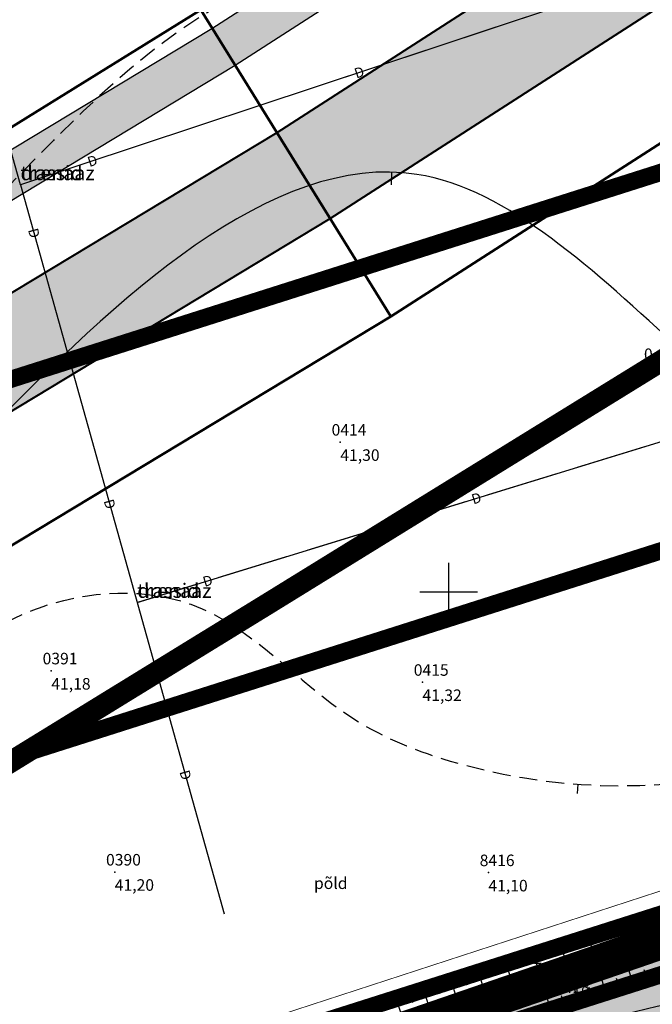
# Model space of a CAD drawing. Units: metres. Extents: x 502672 to 564845, y 6502975 to 6593982.
# Drawn here: x 549820 to 549864, y 6579171 to 6579240 of the extents above; entities that cross this region are included whole.
import ezdxf
from ezdxf.enums import TextEntityAlignment as Align

# ---------------------------------------------------------------- set-up
doc = ezdxf.new("R2010")
doc.units = ezdxf.units.M
doc.header["$LTSCALE"] = 0.5
doc.header["$MEASUREMENT"] = 0
for name, pattern in [('ACAD_ISO14W100', [25.5, 12, -3, 0.5, -3, 0.5, -3, 0.5, -3]), ('ameerikanurga-must$0$DASHED', [0.75, 0.5, -0.25]), ('ameerikanurga-must$0$DOT2', [0.125, 0, -0.125]), ('DASHED', [0.75, 0.5, -0.25]), ('DOT2', [0.125, 0, -0.125])]:
    doc.linetypes.add(name, pattern=pattern)
for name, color, linetype in [('12_geo', 3, 'Continuous'), ('2d_geo', 7, 'Continuous'), ('ameerikanurga-must$0$12', 7, 'Continuous'), ('ameerikanurga-must$0$2d', 7, 'Continuous'), ('ameerikanurga-must$0$CTEXT', 7, 'Continuous'), ('ameerikanurga-must$0$drenaaz', 7, 'Continuous'), ('ameerikanurga-must$0$HALJASTUS', 7, 'Continuous'), ('ameerikanurga-must$0$horisontaal', 7, 'Continuous'), ('ameerikanurga-must$0$JARSAK', 7, 'Continuous'), ('ameerikanurga-must$0$MAPGRID', 7, 'Continuous'), ('ameerikanurga-must$0$PTEXT', 7, 'Continuous'), ('ameerikanurga-must$0$ZTEXT', 7, 'Continuous'), ('ameerikanurga-must$0$zzyytrassid', 7, 'Continuous'), ('C-ameerika-mets-ala', 115, 'Continuous'), ('C-maantee sanitaarkaitsevöönd 300 m', 162, 'Continuous'), ('C-mets-keskealine-10', 54, 'Continuous'), ('C-mets-pl-säilitatav 1000', 115, 'Continuous'), ('CON_kraav_piiranguvöönd50m', 84, 'DASHED'), ('CON_kraav_veekaitsevöönd 1m', 80, 'DASHED'), ('CTEXT_geo', 7, 'Continuous'), ('drenaaz_geo', 3, 'Continuous'), ('HALJASTUS_geo', 3, 'Continuous'), ('horisontaal_geo', 34, 'Continuous'), ('JARSAK_geo', 3, 'Continuous'), ('MAPGRID_geo', 6, 'Continuous'), ('ZTEXT_geo', 7, 'Continuous'), ('zzyytrassid_geo', 7, 'Continuous')]:
    doc.layers.add(name, color=color, linetype=linetype)
for name, color, linetype, lineweight in [('C+PLAN-KONNITEE', 51, 'Continuous', 25), ('C+PLAN.KRUNDI PIIRID', 10, 'Continuous', 50), ('C+PLAN.SOIDUTEE', 8, 'Continuous', 40), ('CON_kraav_ehituskeeluvöönd 25m', 86, 'DASHED', 35)]:
    doc.layers.add(name, color=color, linetype=linetype, lineweight=lineweight)
doc.styles.add('ameerikanurga-must$0$Standard', font='romanc.shx', dxfattribs={"height": 0.8})
doc.styles.get("Standard").update_dxf_attribs({"font": 'romanc.shx', "height": 0.8})

# ---------------------------------------------------------------- blocks, each defined once
blk = doc.blocks.new('CROSS01')
at = {"linetype": 'Continuous'}
for p, q in [((0, 4), (0, -4)), ((-4, 0), (4, 0))]:
    blk.add_line(p, q, dxfattribs=at)
blk = doc.blocks.new('*U137')
at = {"layer": 'drenaaz_geo'}
for points in [[(0, 0, 0.07, 0.07, 0), (0.736, -2.632, 0, 0, 0)], [(1.141, -4.077, 0.07, 0.07, 0), (2.488, -8.892, 0, 0, 0)], [(2.892, -10.336, 0.07, 0.07, 0), (4.239, -15.151, 0, 0, 0)], [(4.644, -16.596, 0.07, 0.07, 0), (5.991, -21.411, 0, 0, 0)], [(6.395, -22.856, 0.07, 0.07, 0), (7.742, -27.671, 0, 0, 0)], [(8.146, -29.115, 0.07, 0.07, 0), (9.494, -33.93, 0, 0, 0)], [(9.898, -35.375, 0.07, 0.07, 0), (11.245, -40.19, 0, 0, 0)], [(11.649, -41.634, 0.07, 0.07, 0), (12.996, -46.449, 0, 0, 0)], [(13.401, -47.894, 0.07, 0.07, 0), (14.137, -50.526, 0, 0, 0)]]:
    blk.add_lwpolyline(points, format="xyseb", dxfattribs=at)
at = {"layer": 'zzyytrassid_geo'}
blk.add_lwpolyline([(0, 0), (14.137, -50.526)], dxfattribs=at)
at = {"layer": 'drenaaz_geo'}
for p in [(0.939, -3.354), (6.193, -22.133), (11.447, -40.912)]:
    blk.add_text('D', height=0.7, rotation=285.63154, dxfattribs=at).set_placement(p, align=Align.MIDDLE_CENTER)
at = {"layer": 'zzyytrassid_geo'}
for s in ['trassid', 'drenaaz']:
    blk.add_text(s, height=1, dxfattribs=at).set_placement((0, 0), align=Align.BOTTOM_LEFT)
blk = doc.blocks.new('*U138')
at = {"layer": 'drenaaz_geo'}
for points in [[(30.463, 9.343, 0.07, 0.07, 0), (35.243, 10.809, 0, 0, 0)], [(24.248, 7.437, 0.07, 0.07, 0), (29.029, 8.903, 0, 0, 0)], [(18.034, 5.531, 0.07, 0.07, 0), (22.814, 6.997, 0, 0, 0)], [(11.82, 3.625, 0.07, 0.07, 0), (16.6, 5.091, 0, 0, 0)], [(5.606, 1.719, 0.07, 0.07, 0), (10.386, 3.185, 0, 0, 0)], [(0, 0, 0.07, 0.07, 0), (4.171, 1.279, 0, 0, 0)]]:
    blk.add_lwpolyline(points, format="xyseb", dxfattribs=at)
at = {"layer": 'zzyytrassid_geo'}
blk.add_lwpolyline([(0, 0), (127.848, 39.212)], dxfattribs=at)
at = {"layer": 'drenaaz_geo'}
for p in [(23.531, 7.217), (4.888, 1.499)]:
    blk.add_text('D', height=0.7, rotation=17.05114, dxfattribs=at).set_placement(p, align=Align.MIDDLE_CENTER)
at = {"layer": 'zzyytrassid_geo'}
for s in ['trassid', 'drenaaz']:
    blk.add_text(s, height=1, dxfattribs=at).set_placement((0, 0), align=Align.BOTTOM_LEFT)
blk = doc.blocks.new('*U139')
at = {"layer": 'drenaaz_geo'}
for points in [[(-30.383, -10.069, 0.07, 0.07, 0), (-35.129, -11.642, 0, 0, 0)], [(-36.553, -12.114, 0.07, 0.07, 0), (-41.299, -13.687, 0, 0, 0)], [(-42.723, -14.159, 0.07, 0.07, 0), (-47.469, -15.732, 0, 0, 0)], [(-48.893, -16.204, 0.07, 0.07, 0), (-53.639, -17.777, 0, 0, 0)], [(-65.512, -21.711, 0.07, 0.07, 0), (-66.771, -17.247, 0, 0, 0)], [(-55.063, -18.248, 0.07, 0.07, 0), (-59.809, -19.821, 0, 0, 0)], [(-61.233, -20.293, 0.07, 0.07, 0), (-65.512, -21.711, 0, 0, 0)]]:
    blk.add_lwpolyline(points, format="xyseb", dxfattribs=at)
at = {"layer": 'zzyytrassid_geo'}
blk.add_lwpolyline([(0, 0), (-65.512, -21.711), (-73.729, 7.43), (-46.199, 18.257)], dxfattribs=at)
at = {"layer": 'drenaaz_geo'}
for p in [(-42.011, -13.923), (-60.521, -20.057)]:
    blk.add_text('D', height=0.7, rotation=18.33587, dxfattribs=at).set_placement(p, align=Align.MIDDLE_CENTER)
blk = doc.blocks.new('HEIN')
at = {"linetype": 'Continuous'}
for p, q in [((-0.234, 0.38), (-0.234, -0.381)), ((0.221, 0.38), (0.221, -0.381))]:
    blk.add_line(p, q, dxfattribs=at)
blk = doc.blocks.new('ameerikanurga-must$0$CROSS01')
at = {"linetype": 'Continuous'}
for p, q in [((0, 4), (0, -4)), ((-4, 0), (4, 0))]:
    blk.add_line(p, q, dxfattribs=at)
blk = doc.blocks.new('*U401')
at = {"layer": 'ameerikanurga-must$0$drenaaz'}
for points in [[(0, 0, 0.07, 0.07, 0), (0.736, -2.632, 0, 0, 0)], [(1.141, -4.077, 0.07, 0.07, 0), (2.488, -8.892, 0, 0, 0)], [(2.892, -10.336, 0.07, 0.07, 0), (4.239, -15.151, 0, 0, 0)], [(4.644, -16.596, 0.07, 0.07, 0), (5.991, -21.411, 0, 0, 0)], [(6.395, -22.856, 0.07, 0.07, 0), (7.742, -27.671, 0, 0, 0)], [(8.146, -29.115, 0.07, 0.07, 0), (9.494, -33.93, 0, 0, 0)], [(9.898, -35.375, 0.07, 0.07, 0), (11.245, -40.19, 0, 0, 0)], [(11.649, -41.634, 0.07, 0.07, 0), (12.996, -46.449, 0, 0, 0)], [(13.401, -47.894, 0.07, 0.07, 0), (14.137, -50.526, 0, 0, 0)]]:
    blk.add_lwpolyline(points, format="xyseb", dxfattribs=at)
at = {"layer": 'ameerikanurga-must$0$zzyytrassid'}
blk.add_lwpolyline([(0, 0), (14.137, -50.526)], dxfattribs=at)
at = {"layer": 'ameerikanurga-must$0$drenaaz', "style": 'ameerikanurga-must$0$Standard'}
for p in [(0.939, -3.354), (6.193, -22.133), (11.447, -40.912)]:
    blk.add_text('D', height=0.7, rotation=285.63154, dxfattribs=at).set_placement(p, align=Align.MIDDLE_CENTER)
at = {"layer": 'ameerikanurga-must$0$zzyytrassid', "style": 'ameerikanurga-must$0$Standard'}
for s in ['trassid', 'drenaaz']:
    blk.add_text(s, height=1, dxfattribs=at).set_placement((0, 0), align=Align.BOTTOM_LEFT)
blk = doc.blocks.new('*U402')
at = {"layer": 'ameerikanurga-must$0$drenaaz'}
for points in [[(30.463, 9.343, 0.07, 0.07, 0), (35.243, 10.809, 0, 0, 0)], [(24.248, 7.437, 0.07, 0.07, 0), (29.029, 8.903, 0, 0, 0)], [(18.034, 5.531, 0.07, 0.07, 0), (22.814, 6.997, 0, 0, 0)], [(11.82, 3.625, 0.07, 0.07, 0), (16.6, 5.091, 0, 0, 0)], [(5.606, 1.719, 0.07, 0.07, 0), (10.386, 3.185, 0, 0, 0)], [(0, 0, 0.07, 0.07, 0), (4.171, 1.279, 0, 0, 0)]]:
    blk.add_lwpolyline(points, format="xyseb", dxfattribs=at)
at = {"layer": 'ameerikanurga-must$0$zzyytrassid'}
blk.add_lwpolyline([(0, 0), (127.848, 39.212)], dxfattribs=at)
at = {"layer": 'ameerikanurga-must$0$drenaaz', "style": 'ameerikanurga-must$0$Standard'}
for p in [(23.531, 7.217), (4.888, 1.499)]:
    blk.add_text('D', height=0.7, rotation=17.05114, dxfattribs=at).set_placement(p, align=Align.MIDDLE_CENTER)
at = {"layer": 'ameerikanurga-must$0$zzyytrassid', "style": 'ameerikanurga-must$0$Standard'}
for s in ['trassid', 'drenaaz']:
    blk.add_text(s, height=1, dxfattribs=at).set_placement((0, 0), align=Align.BOTTOM_LEFT)
blk = doc.blocks.new('*U403')
at = {"layer": 'ameerikanurga-must$0$drenaaz'}
for points in [[(-30.383, -10.069, 0.07, 0.07, 0), (-35.129, -11.642, 0, 0, 0)], [(-36.553, -12.114, 0.07, 0.07, 0), (-41.299, -13.687, 0, 0, 0)], [(-42.723, -14.159, 0.07, 0.07, 0), (-47.469, -15.732, 0, 0, 0)], [(-48.893, -16.204, 0.07, 0.07, 0), (-53.639, -17.777, 0, 0, 0)], [(-65.512, -21.711, 0.07, 0.07, 0), (-66.771, -17.247, 0, 0, 0)], [(-55.063, -18.248, 0.07, 0.07, 0), (-59.809, -19.821, 0, 0, 0)], [(-61.233, -20.293, 0.07, 0.07, 0), (-65.512, -21.711, 0, 0, 0)]]:
    blk.add_lwpolyline(points, format="xyseb", dxfattribs=at)
at = {"layer": 'ameerikanurga-must$0$zzyytrassid'}
blk.add_lwpolyline([(0, 0), (-65.512, -21.711), (-73.729, 7.43), (-46.199, 18.257)], dxfattribs=at)
at = {"layer": 'ameerikanurga-must$0$drenaaz', "style": 'ameerikanurga-must$0$Standard'}
for p in [(-42.011, -13.923), (-60.521, -20.057)]:
    blk.add_text('D', height=0.7, rotation=18.33587, dxfattribs=at).set_placement(p, align=Align.MIDDLE_CENTER)
blk = doc.blocks.new('ameerikanurga-must$0$HEIN')
at = {"linetype": 'Continuous'}
for p, q in [((-0.234, 0.38), (-0.234, -0.381)), ((0.221, 0.38), (0.221, -0.381))]:
    blk.add_line(p, q, dxfattribs=at)

msp = doc.modelspace()

# ---------------------------------------------------------------- hatches: boundary and pattern name
at = {"layer": 'C+PLAN-KONNITEE'}
msp.add_hatch(color=256, dxfattribs=at).paths.add_polyline_path([(549409.497, 6579055.562), (549410.787, 6579052.823), (549423.643, 6579056.879), (549430.899, 6579059.168), (549451.382, 6579065.63), (549469.796, 6579071.439), (549494.778, 6579079.335), (549524.944, 6579089.006), (549557.911, 6579099.576), (549588.247, 6579108.724), (549619.514, 6579118.154), (549625.542, 6579121.083), (549645.356, 6579130.709), (549660.565, 6579138.099), (549692.321, 6579153.527), (549698.69, 6579156.622), (549713.567, 6579165.136), (549738.396, 6579179.345), (549767.286, 6579195.879), (549778.102, 6579202.069), (549806.633, 6579219.273), (549820.468, 6579227.616), (549835.192, 6579236.494), (549876.361, 6579262.983), (549890.736, 6579272.231), (549894.208, 6579274.471), (549905.504, 6579280.875), (549914.979, 6579285.229), (549933.498, 6579293.739), (549943.149, 6579297.001), (549952.799, 6579300.262), (549956.46, 6579301.256), (549965.968, 6579303.837), (549969.735, 6579304.86), (549976.304, 6579306.644), (549999.397, 6579310.646), (550020.068, 6579314.228), (550038.042, 6579317.343), (550071.67, 6579323.171), (550082.262, 6579325.006), (550105.483, 6579329.014), (550116.964, 6579331.02), (550140.931, 6579335.174), (550164.654, 6579339.285), (550205.16, 6579337.817), (550246.377, 6579322.354), (550252.881, 6579320.035), (550256.016, 6579322.067), (550247.431, 6579325.163), (550229.641, 6579331.838), (550211.165, 6579338.769), (550205.696, 6579340.8), (550176.624, 6579341.853), (550164.45, 6579342.294), (550114.894, 6579333.706), (550070.052, 6579325.935), (550035.88, 6579320.013), (549975.654, 6579309.576), (549953.002, 6579303.426), (549932.389, 6579296.531), (549913.024, 6579287.632), (549904.14, 6579283.55), (549893.321, 6579277.467), (549889.381, 6579274.931), (549863.975, 6579258.578), (549833.577, 6579239.024), (549776.582, 6579204.655), (549752.583, 6579190.921), (549720.329, 6579172.462), (549701.524, 6579161.7), (549696.687, 6579158.818), (549691.513, 6579156.47), (549657.853, 6579140.117), (549641.195, 6579132.024), (549636.72, 6579129.849), (549618.418, 6579120.957), (549587.719, 6579111.699), (549557.019, 6579102.44), (549510.383, 6579087.488), (549493.972, 6579082.29), (549468.935, 6579074.313), (549450.277, 6579068.427), (549430.296, 6579062.123)])
at = {"layer": 'C+PLAN.SOIDUTEE'}
msp.add_hatch(color=256, dxfattribs=at).paths.add_polyline_path([(549413.171, 6579047.808), (549416.206, 6579041.425), (549498.067, 6579067.262), (549528.694, 6579077.082), (549561.624, 6579087.639), (549596.19, 6579098.064), (549624.079, 6579106.475), (549664.306, 6579126.019), (549698.633, 6579142.697), (549704.533, 6579145.563), (549744.484, 6579168.427), (549784.435, 6579191.291), (549813.104, 6579208.578), (549841.784, 6579225.873), (549872.129, 6579245.392), (549884.914, 6579253.622), (549901.32, 6579264.183), (549911.186, 6579269.729), (549925.495, 6579276.305), (549938.122, 6579282.107), (549956.441, 6579288.298), (549979.015, 6579294.427), (550000.071, 6579298.076), (550040.265, 6579305.042), (550074.182, 6579310.92), (550093.908, 6579314.338), (550165.504, 6579326.746), (550202.675, 6579325.399), (550250.998, 6579307.098), (550256.384, 6579312.726), (550204.067, 6579332.353), (550165.028, 6579333.768), (550122.091, 6579326.327), (550083.433, 6579319.627), (550042.006, 6579312.448), (549977.497, 6579301.268), (549954.401, 6579294.998), (549944.967, 6579291.81), (549935.533, 6579288.621), (549908.004, 6579275.971), (549903.56, 6579273.473), (549897.707, 6579270.182), (549883.165, 6579260.821), (549838.092, 6579231.821), (549809.48, 6579214.567), (549779.914, 6579196.738), (549741.075, 6579174.541), (549703.964, 6579153.303), (549701.261, 6579151.756), (549693.801, 6579148.132), (549673.456, 6579138.247), (549621.522, 6579113.015), (549432.006, 6579053.75), (549425.956, 6579051.841)])
at = {"layer": 'C-mets-keskealine-10'}
msp.add_hatch(color=256, dxfattribs=at).paths.add_polyline_path([(549712.579, 6579123.443), (549952.669, 6579206.022), (550097.342, 6579252.403), (550103.941, 6579201.196), (550115.055, 6579175.932), (549843.802, 6579078.15), (549805.469, 6579078.15), (549734.298, 6579048.318)])

# ---------------------------------------------------------------- linework, layer by layer
at = {"layer": '12_geo', "linetype": 'DOT2', "ltscale": 3, "const_width": 0.05}
msp.add_lwpolyline([(549668.816, 6579116.027), (549698.31, 6579125.312), (549712.166, 6579130.367), (549728.597, 6579135.719), (549743.939, 6579140.98), (549758.018, 6579144.858), (549779.373, 6579152.512), (549796.675, 6579157.247), (549811.252, 6579162.547), (549830.709, 6579168.196), (549876.139, 6579182.99), (549943.917, 6579205.123), (549978.243, 6579220.67), (549991.232, 6579238.814), (549995.224, 6579244.727), (550008.158, 6579251.744), (550027.33, 6579255.807), (550038.282, 6579248.692), (550046.576, 6579240.555), (550050.315, 6579240.496), (550063.99, 6579245.687), (550104.469, 6579256.674), (550121.613, 6579261.904)], dxfattribs=at)
at = {"layer": '12_geo', "color": 4}
for points in [[(549417.048, 6579032.986), (549451.898, 6579044.748), (549490.864, 6579056.864), (549531.683, 6579070.609), (549576.795, 6579084.761), (549603.126, 6579093.464), (549643.644, 6579105.896), (549682.39, 6579117.487), (549719.066, 6579129.706), (549774.198, 6579147.737), (549829.022, 6579165.25), (549871.724, 6579178.83), (549929.747, 6579197.279), (549975.222, 6579213.228)], [(549714.033, 6579125.922), (549719.693, 6579127.807), (549774.813, 6579145.834), (549829.63, 6579163.344), (549872.33, 6579176.924), (549930.381, 6579195.381), (549975.884, 6579211.341)]]:
    msp.add_lwpolyline(points, dxfattribs=at)
at = {"layer": '12_geo'}
for points in [[(549631.701, 6579103.832), (549651.084, 6579109.851), (549669.273, 6579114.988), (549681.406, 6579119.231), (549710.08, 6579127.979), (549728.899, 6579133.92), (549744.602, 6579139.056), (549758.624, 6579143.498), (549779.867, 6579150.797), (549797.151, 6579156.106), (549811.795, 6579160.773), (549831.384, 6579166.733), (549904.86, 6579190.574), (549926.578, 6579197.252), (549963.861, 6579211.283)], [(549946.626, 6579199.549), (549931.719, 6579195.027), (549889.117, 6579181.145), (549879.054, 6579178.215), (549857.984, 6579171.754), (549803.54, 6579154.04), (549714.271, 6579125.187)]]:
    msp.add_lwpolyline(points, dxfattribs=at)
at = {"layer": '2d_geo'}
for p in [(549842.487, 6579210.375), (549822.438, 6579194.523), (549848.187, 6579193.73), (549826.838, 6579180.578), (549852.761, 6579180.536), (549856.49, 6579173.049), (549857.984, 6579171.754)]:
    msp.add_point(p, dxfattribs=at)
at = {"layer": 'ameerikanurga-must$0$12', "linetype": 'ameerikanurga-must$0$DOT2', "ltscale": 3, "const_width": 0.05}
msp.add_lwpolyline([(549668.816, 6579116.027), (549698.31, 6579125.312), (549712.166, 6579130.367), (549728.597, 6579135.719), (549743.939, 6579140.98), (549758.018, 6579144.858), (549779.373, 6579152.512), (549796.675, 6579157.247), (549811.252, 6579162.547), (549830.709, 6579168.196), (549876.139, 6579182.99), (549943.917, 6579205.123), (549978.243, 6579220.67), (549991.232, 6579238.814), (549995.224, 6579244.727), (550008.158, 6579251.744), (550027.33, 6579255.807), (550038.282, 6579248.692), (550046.576, 6579240.555), (550050.315, 6579240.496), (550063.99, 6579245.687), (550104.469, 6579256.674), (550121.613, 6579261.904)], dxfattribs=at)
at = {"layer": 'ameerikanurga-must$0$12'}
for points in [[(549417.048, 6579032.986), (549451.898, 6579044.748), (549490.864, 6579056.864), (549531.683, 6579070.609), (549576.795, 6579084.761), (549603.126, 6579093.464), (549643.644, 6579105.896), (549682.39, 6579117.487), (549719.066, 6579129.706), (549774.198, 6579147.737), (549829.022, 6579165.25), (549871.724, 6579178.83), (549929.747, 6579197.279), (549975.222, 6579213.228)], [(549631.701, 6579103.832), (549651.084, 6579109.851), (549669.273, 6579114.988), (549681.406, 6579119.231), (549710.08, 6579127.979), (549728.899, 6579133.92), (549744.602, 6579139.056), (549758.624, 6579143.498), (549779.867, 6579150.797), (549797.151, 6579156.106), (549811.795, 6579160.773), (549831.384, 6579166.733), (549904.86, 6579190.574), (549926.578, 6579197.252), (549963.861, 6579211.283)], [(549714.033, 6579125.922), (549719.693, 6579127.807), (549774.813, 6579145.834), (549829.63, 6579163.344), (549872.33, 6579176.924), (549930.381, 6579195.381), (549975.884, 6579211.341)], [(549946.626, 6579199.549), (549931.719, 6579195.027), (549889.117, 6579181.145), (549879.054, 6579178.215), (549857.984, 6579171.754), (549803.54, 6579154.04), (549714.271, 6579125.187)]]:
    msp.add_lwpolyline(points, dxfattribs=at)
at = {"layer": 'ameerikanurga-must$0$2d'}
for p in [(549842.487, 6579210.375), (549822.438, 6579194.523), (549848.187, 6579193.73), (549826.838, 6579180.578), (549852.761, 6579180.536), (549856.49, 6579173.049), (549857.984, 6579171.754)]:
    msp.add_point(p, dxfattribs=at)
at = {"layer": 'ameerikanurga-must$0$horisontaal', "const_width": 0.1}
msp.add_lwpolyline([(549877.664, 6579275.095, 0.034639), (549875.279, 6579274.163, 0.042271), (549873.463, 6579273.109, 0.285738), (549869.867, 6579264.687, -0.401218), (549865.857, 6579258.949, -0.001428), (549863.744, 6579258.532, -0.003167), (549862.789, 6579258.353, -0.012174), (549853.27, 6579256.866, 0.047241), (549850.845, 6579256.311, 0.00195), (549850.019, 6579256.034, 0.000084), (549830.878, 6579249.533, 0.000086), (549823.899, 6579247.16, 0.000064), (549814.572, 6579243.986, 0.106972)], format="xyb", dxfattribs=at)
at = {"layer": 'ameerikanurga-must$0$horisontaal'}
for points in [[(549846.035, 6579228.212), (549846.058, 6579229.092)], [(549858.94, 6579186.028), (549858.986, 6579186.663)]]:
    msp.add_lwpolyline(points, dxfattribs=at)
msp.add_lwpolyline([(549728.359, 6579122.98, -0.032338), (549733.15, 6579125.33, -0.007802), (549753.706, 6579133.437, -0.000911), (549770.654, 6579139.783, 0.002236), (549777.548, 6579142.385, 0.013966), (549792.893, 6579148.752, -0.027885), (549800.668, 6579151.728, -0.007836), (549803.706, 6579152.648, 0.0031), (549811.407, 6579154.901, 0.00739), (549837.611, 6579163.167, -0.009001), (549859.147, 6579169.884, -0.033921), (549871.434, 6579172.587, 0.039942), (549881.845, 6579175.009, 0.006984), (549885.883, 6579176.358, 0.004214), (549892.522, 6579178.742, 0.009449), (549898.576, 6579181.105, 0.004222), (549911.974, 6579186.761, 0.030248), (549913.75, 6579187.659, 0.009664), (549919.064, 6579190.903)], format="xyb", dxfattribs=at)
at = {"layer": 'ameerikanurga-must$0$horisontaal', "linetype": 'ameerikanurga-must$0$DASHED', "ltscale": 5}
msp.add_open_spline([(550042.618, 6579244.438), (550040.307, 6579253.399), (550036.631, 6579267.65), (550039.225, 6579290.512), (550019.286, 6579297.695), (550001.235, 6579302.991), (549973.917, 6579294.604), (549953.943, 6579328.706), (549936.724, 6579353.776), (549913.907, 6579376.384), (549893.197, 6579376.11), (549873.14, 6579378.287), (549853.264, 6579374.978), (549831.916, 6579374.016), (549822.25, 6579353.436), (549800.197, 6579349.233), (549778.592, 6579342.948), (549762.924, 6579332.06), (549749.01, 6579318.863), (549732.887, 6579308.214), (549714.69, 6579301.172), (549703.59, 6579286.353), (549706.723, 6579269.261), (549715.293, 6579254.376), (549727.397, 6579233.388), (549751.898, 6579236.128), (549771.667, 6579243.523), (549789.649, 6579241.87), (549806.586, 6579252.417), (549826.261, 6579261.124), (549846.032, 6579262.865), (549862.699, 6579265.854), (549865.507, 6579275.018), (549867.097, 6579281.644), (549868.076, 6579284.631)], degree=3, knots=[0, 0, 0, 0, 28.598647, 45.478819, 59.047895, 84.556245, 104.348538, 134.575271, 183.358376, 205.106602, 224.440986, 242.852533, 265.484388, 286.564377, 299.573851, 327.815118, 347.515293, 367.968979, 383.900712, 405.183851, 425.341017, 442.206662, 455.203698, 474.43808, 495.368107, 520.855871, 537.788936, 560.313524, 571.396631, 596.8227, 623.389277, 633.538628, 642.366658, 650.751254, 650.751254, 650.751254, 650.751254], dxfattribs=at)
at = {"layer": 'ameerikanurga-must$0$horisontaal'}
msp.add_open_spline([(549958.574, 6579222.025), (549957.896, 6579223.279), (549954.442, 6579228.345), (549939.247, 6579233.183), (549914.887, 6579235.517), (549902.817, 6579213.705), (549881.321, 6579203.38), (549865.203, 6579217.36), (549844.642, 6579237.024), (549820.628, 6579214.378), (549804.485, 6579196.548), (549785.721, 6579196.221), (549766.342, 6579197.851), (549749.814, 6579188.265), (549732.056, 6579187.954), (549715.942, 6579188.828), (549697.205, 6579187.532), (549680.844, 6579192.486), (549670.382, 6579202.033), (549663.46, 6579214.457), (549665.054, 6579230.656), (549676.696, 6579242.535), (549668, 6579256.612), (549678.312, 6579262.51), (549680.937, 6579269.79), (549680.602, 6579274.883), (549680.446, 6579277.249)], degree=3, knots=[9.086077, 9.086077, 9.086077, 9.086077, 13.44053, 28.261754, 53.831039, 78.525949, 97.103016, 115.644232, 137.676575, 172.58782, 192.385583, 209.598807, 225.395873, 250.541704, 263.516026, 278.133071, 299.012877, 319.847808, 326.710771, 341.198397, 361.054449, 370.72447, 387.477072, 394.104116, 402.284763, 409.377613, 409.377613, 409.377613, 409.377613], dxfattribs=at)
at = {"layer": 'ameerikanurga-must$0$horisontaal', "linetype": 'ameerikanurga-must$0$DASHED', "ltscale": 5}
for points in [[(549981.048, 6579224.588), (549964.292, 6579237.895), (549945.637, 6579245.857), (549919.504, 6579250.945), (549889.799, 6579248.703), (549870.478, 6579239.879), (549849.995, 6579244.462), (549833.662, 6579240.395), (549798.859, 6579213.506), (549782.307, 6579212.439), (549763.082, 6579204.352), (549744.36, 6579199.327), (549726.835, 6579199.252), (549709.597, 6579201.046), (549692.235, 6579210.765), (549684.548, 6579225.839), (549690.677, 6579236.762), (549691.097, 6579248.164), (549686.773, 6579256.894), (549687.763, 6579266.458), (549685.103, 6579276.97)], [(549661.833, 6579114.13), (549658.396, 6579120.219), (549658.291, 6579124.623), (549646.638, 6579130.391), (549632.356, 6579137.963), (549627.527, 6579150.99), (549635.715, 6579160.113), (549652.827, 6579162.525), (549666.579, 6579165.357), (549678.614, 6579166.047), (549687.443, 6579166.4), (549703.072, 6579167.964), (549717.117, 6579171.586), (549733.48, 6579175.295), (549749.717, 6579176.835), (549771.561, 6579177.822), (549790.575, 6579178.395), (549804.942, 6579184.887), (549820.475, 6579198.455), (549832.114, 6579199.14), (549843.288, 6579191.281), (549851.156, 6579187.977), (549872.508, 6579188.09), (549883.682, 6579192.874), (549909.703, 6579200.065), (549928.427, 6579200.065)]]:
    msp.add_spline(points, degree=3, dxfattribs=at)
at = {"layer": 'ameerikanurga-must$0$JARSAK'}
for p, q in [((549863.538, 6579177.166), (549863.814, 6579176.315)), ((549860.685, 6579176.24), (549860.82, 6579175.823)), ((549861.636, 6579176.549), (549861.908, 6579175.709)), ((549862.587, 6579176.858), (549862.724, 6579176.435)), ((549858.782, 6579175.623), (549858.916, 6579175.211)), ((549859.733, 6579175.932), (549860.002, 6579175.103)), ((549856.88, 6579175.006), (549857.012, 6579174.599)), ((549857.831, 6579175.314), (549858.096, 6579174.496)), ((549854.978, 6579174.388), (549855.108, 6579173.988)), ((549855.929, 6579174.697), (549856.191, 6579173.89)), ((549853.075, 6579173.771), (549853.203, 6579173.376)), ((549854.026, 6579174.08), (549854.285, 6579173.284)), ((549862.698, 6579173.199), (549862.513, 6579173.802)), ((549863.654, 6579173.493), (549863.56, 6579173.799)), ((549850.222, 6579172.845), (549850.473, 6579172.072)), ((549851.173, 6579173.154), (549851.299, 6579172.764)), ((549852.124, 6579173.463), (549852.379, 6579172.678)), ((549860.786, 6579172.613), (549860.607, 6579173.196)), ((549861.742, 6579172.906), (549861.651, 6579173.203)), ((549848.319, 6579172.228), (549848.567, 6579171.466)), ((549849.27, 6579172.537), (549849.395, 6579172.153)), ((549858.874, 6579172.027), (549858.701, 6579172.59)), ((549859.83, 6579172.32), (549859.742, 6579172.606)), ((549846.417, 6579171.611), (549846.661, 6579170.859)), ((549847.368, 6579171.919), (549847.491, 6579171.541)), ((549856.967, 6579171.423), (549856.785, 6579171.981)), ((549857.918, 6579171.732), (549857.828, 6579172.008))]:
    msp.add_line(p, q, dxfattribs=at)
at = {"layer": 'ameerikanurga-must$0$zzyytrassid'}
for points in [[(549885.811, 6579249.927), (549820.3, 6579228.215), (549812.082, 6579257.356), (549839.612, 6579268.184)], [(549828.399, 6579199.267), (549956.248, 6579238.479)], [(549820.3, 6579228.215), (549834.437, 6579177.689)]]:
    msp.add_lwpolyline(points, dxfattribs=at)
at = {"layer": 'C+PLAN-KONNITEE', "color": 7, "flags": 128}
for points in [[(550164.45, 6579342.294), (550114.894, 6579333.706), (550070.052, 6579325.935), (550035.88, 6579320.013), (549975.654, 6579309.576), (549953.002, 6579303.426), (549932.389, 6579296.531), (549913.024, 6579287.632), (549904.14, 6579283.55), (549893.321, 6579277.467), (549889.381, 6579274.931), (549863.975, 6579258.578), (549833.577, 6579239.024), (549776.582, 6579204.655), (549752.583, 6579190.921), (549720.329, 6579172.462), (549701.524, 6579161.7), (549696.687, 6579158.818), (549691.513, 6579156.47), (549657.853, 6579140.117), (549641.195, 6579132.024), (549636.72, 6579129.849), (549618.418, 6579120.957)], [(549660.565, 6579138.099), (549692.321, 6579153.527), (549698.69, 6579156.622), (549713.567, 6579165.136), (549738.396, 6579179.345), (549767.286, 6579195.879), (549778.102, 6579202.069), (549806.633, 6579219.273), (549820.468, 6579227.616), (549835.192, 6579236.494), (549876.361, 6579262.983), (549890.736, 6579272.231), (549894.208, 6579274.471), (549905.504, 6579280.875), (549914.979, 6579285.229), (549933.498, 6579293.739), (549943.149, 6579297.001), (549952.799, 6579300.262), (549956.46, 6579301.256), (549965.968, 6579303.837)]]:
    msp.add_lwpolyline(points, dxfattribs=at)
at = {"layer": 'C+PLAN.KRUNDI PIIRID', "flags": 128}
for points in [[(549631.99, 6579410.01), (549758.99, 6579488.508), (549832.807, 6579240.337), (549832.807, 6579240.337), (549796.005, 6579217.549), (549796.005, 6579217.549), (549701.14, 6579163.021), (549701.14, 6579163.021), (549701.14, 6579163.021), (549670.25, 6579269.29), (549631.99, 6579410.01)], [(549420.734, 6579034.465), (549498.19, 6579058.9), (549564, 6579080), (549627, 6579099), (549708.271, 6579138.485), (549788.488, 6579184.393), (549788.488, 6579184.393), (549846.002, 6579219.075), (549832.807, 6579240.337), (549796.005, 6579217.549), (549796.005, 6579217.549), (549701.14, 6579163.021), (549701.14, 6579163.021), (549701.14, 6579163.021), (549685.685, 6579154.577), (549685.685, 6579154.577), (549618.167, 6579123.216), (549618.167, 6579123.216), (549618.167, 6579123.216), (549607.753, 6579119.887), (549607.753, 6579119.887), (549496.983, 6579085.209), (549408.836, 6579056.926)], [(549818.939, 6579081.96), (549841.05, 6579086.93), (549911.254, 6579111.137), (549868.949, 6579233.831), (549846.002, 6579219.075), (549846.002, 6579219.075), (549788.488, 6579184.393), (549788.488, 6579184.393), (549803.739, 6579133.09), (549818.939, 6579081.96)]]:
    msp.add_lwpolyline(points, dxfattribs=at)
at = {"layer": 'C+PLAN.KRUNDI PIIRID', "linetype": 'Continuous', "lineweight": 60, "flags": 128}
for points in [[(549998.6, 6579315.067), (549998.6, 6579315.067), (549994.543, 6579314.535), (549985.63, 6579312.91), (549974.529, 6579310.887), (549954.314, 6579305.374), (549948.958, 6579303.602), (549932.299, 6579298.09), (549922.956, 6579294.164), (549903.305, 6579284.801), (549892.564, 6579278.761), (549860.117, 6579257.888), (549832.807, 6579240.337), (549796.005, 6579217.549), (549796.005, 6579217.549), (549796.005, 6579217.549), (549701.14, 6579163.021), (549701.14, 6579163.021), (549701.14, 6579163.021), (549685.685, 6579154.577), (549618.166, 6579123.215)], [(549627, 6579099), (549708.271, 6579138.485), (549708.271, 6579138.485), (549708.271, 6579138.485), (549708.271, 6579138.485), (549788.488, 6579184.393), (549788.488, 6579184.393), (549788.488, 6579184.393), (549788.488, 6579184.393), (549846.002, 6579219.075), (549868.949, 6579233.831), (549905.449, 6579257.327), (549914.822, 6579262.596), (549926.643, 6579268.03), (549933.314, 6579271.086), (549941.081, 6579274.663), (549958.772, 6579280.642), (549980.07, 6579286.485), (550000.526, 6579290.214), (550000.526, 6579290.214), (550000.526, 6579290.214), (550000.526, 6579290.214)]]:
    msp.add_lwpolyline(points, dxfattribs=at)
at = {"layer": 'C+PLAN.SOIDUTEE', "color": 7, "flags": 128}
for points in [[(549624.079, 6579106.475), (549664.306, 6579126.019), (549698.633, 6579142.697), (549704.533, 6579145.563), (549744.484, 6579168.427), (549784.435, 6579191.291), (549813.104, 6579208.578), (549841.784, 6579225.873), (549872.129, 6579245.392), (549884.914, 6579253.622), (549901.32, 6579264.183), (549911.186, 6579269.729), (549925.495, 6579276.305), (549938.122, 6579282.107), (549956.441, 6579288.298), (549979.015, 6579294.427), (550000.071, 6579298.076), (550040.265, 6579305.042), (550074.182, 6579310.92), (550093.908, 6579314.338), (550165.504, 6579326.746)], [(550122.091, 6579326.327), (550083.433, 6579319.627), (550042.006, 6579312.448), (549977.497, 6579301.268), (549954.401, 6579294.998), (549944.967, 6579291.81), (549935.533, 6579288.621), (549908.004, 6579275.971), (549903.56, 6579273.473), (549897.707, 6579270.182), (549883.165, 6579260.821), (549838.092, 6579231.821), (549809.48, 6579214.567), (549779.914, 6579196.738), (549741.075, 6579174.541), (549703.964, 6579153.303), (549701.261, 6579151.756), (549693.801, 6579148.132), (549673.456, 6579138.247), (549621.522, 6579113.015), (549432.006, 6579053.75)]]:
    msp.add_lwpolyline(points, dxfattribs=at)
at = {"layer": 'C-ameerika-mets-ala', "const_width": 2.5, "flags": 128}
msp.add_lwpolyline([(549712.579, 6579123.443), (549952.669, 6579206.022), (550097.342, 6579252.403), (550103.941, 6579201.196), (550115.055, 6579175.932), (549843.802, 6579078.15), (549805.469, 6579078.15), (549734.298, 6579048.318)], close=True, dxfattribs=at)
at = {"layer": 'C-maantee sanitaarkaitsevöönd 300 m', "linetype": 'ACAD_ISO14W100', "ltscale": 1.5, "const_width": 1.5}
msp.add_lwpolyline([(549974.005, 6579282.605), (549942.247, 6579263.75), (549904.746, 6579240.657), (549904.746, 6579240.657), (549837.653, 6579199.288), (549783.353, 6579165.937), (549751.387, 6579146.259), (549721.247, 6579127.712), (549697.07, 6579112.833)], dxfattribs=at)
at = {"layer": 'C-mets-pl-säilitatav 1000', "const_width": 1.25, "flags": 128}
msp.add_lwpolyline([(549712.579, 6579123.443), (549952.669, 6579206.022), (550097.342, 6579252.403), (550103.941, 6579201.196), (550115.055, 6579175.932), (549843.802, 6579078.15), (549805.469, 6579078.15), (549734.298, 6579048.318)], close=True, dxfattribs=at)
at = {"layer": 'CON_kraav_ehituskeeluvöönd 25m', "ltscale": 10, "const_width": 1.2}
msp.add_lwpolyline([(549782.503, 6579122.046), (549837.222, 6579139.525), (549879.907, 6579153.1), (549938.285, 6579171.661), (549981.189, 6579186.617, 1.094045), (549965.769, 6579236.406), (549921.82, 6579220.992), (549864.149, 6579202.655), (549821.43, 6579189.069), (549766.509, 6579171.525), (549711.229, 6579153.446), (549674.854, 6579141.328), (549636.395, 6579129.822), (549595.535, 6579117.286), (549569.13, 6579108.558), (549523.951, 6579094.385), (549483.162, 6579080.65), (549444.188, 6579068.532), (549409.053, 6579056.673)], format="xyb", dxfattribs=at)
at = {"layer": 'CON_kraav_piiranguvöönd50m', "ltscale": 10, "const_width": 1.2}
msp.add_lwpolyline([(549814.629, 6579106.063), (549844.814, 6579115.705), (549887.484, 6579129.276), (549946.188, 6579147.941), (549988.188, 6579162.581, 1.066617), (549956.976, 6579259.815), (549913.894, 6579244.705), (549856.574, 6579226.48), (549813.838, 6579212.888), (549758.82, 6579195.314), (549703.393, 6579177.187), (549667.319, 6579165.168), (549629.146, 6579153.748), (549587.945, 6579141.107), (549561.465, 6579132.354), (549516.22, 6579118.161), (549475.461, 6579104.436), (549436.478, 6579092.315), (549401.058, 6579080.361)], format="xyb", dxfattribs=at)
at = {"layer": 'CON_kraav_veekaitsevöönd 1m', "ltscale": 10, "const_width": 1.2}
for points in [[(549782.503, 6579122.046), (549837.222, 6579139.525), (549879.907, 6579153.1), (549938.285, 6579171.661), (549981.189, 6579186.617, 1.094045), (549965.769, 6579236.406), (549921.82, 6579220.992), (549864.149, 6579202.655), (549821.43, 6579189.069), (549766.509, 6579171.525), (549711.229, 6579153.446), (549674.854, 6579141.328), (549636.395, 6579129.822), (549595.535, 6579117.286), (549569.13, 6579108.558), (549523.951, 6579094.385), (549483.162, 6579080.65), (549444.188, 6579068.532), (549409.053, 6579056.673)], [(549782.503, 6579122.046), (549837.222, 6579139.525), (549879.907, 6579153.1), (549938.285, 6579171.661), (549981.189, 6579186.617, 1.094045), (549965.769, 6579236.406), (549921.82, 6579220.992), (549864.149, 6579202.655), (549821.43, 6579189.069), (549766.509, 6579171.525), (549711.229, 6579153.446), (549674.854, 6579141.328), (549636.395, 6579129.822), (549595.535, 6579117.286), (549569.13, 6579108.558), (549523.951, 6579094.385), (549483.162, 6579080.65), (549444.188, 6579068.532), (549409.053, 6579056.673)], [(549714.548, 6579123.061, -0.529034), (549714.349, 6579124.973), (549720.006, 6579126.857), (549775.121, 6579144.882), (549829.933, 6579162.391), (549872.633, 6579175.972), (549930.698, 6579194.433), (549975.5, 6579210.05, 1.372241), (549974.641, 6579214.084), (549929.43, 6579198.227), (549871.421, 6579179.783), (549828.719, 6579166.202), (549773.891, 6579148.689), (549718.753, 6579130.656), (549682.088, 6579118.441)]]:
    msp.add_lwpolyline(points, format="xyb", dxfattribs=at)
at = {"layer": 'horisontaal_geo', "const_width": 0.1}
msp.add_lwpolyline([(549877.664, 6579275.095, 0.034639), (549875.279, 6579274.163, 0.042271), (549873.463, 6579273.109, 0.285738), (549869.867, 6579264.687, -0.401218), (549865.857, 6579258.949, -0.001428), (549863.744, 6579258.532, -0.003167), (549862.789, 6579258.353, -0.012174), (549853.27, 6579256.866, 0.047241), (549850.845, 6579256.311, 0.00195), (549850.019, 6579256.034, 0.000084), (549830.878, 6579249.533, 0.000086), (549823.899, 6579247.16, 0.000064), (549814.572, 6579243.986, 0.106972)], format="xyb", dxfattribs=at)
at = {"layer": 'horisontaal_geo'}
for points in [[(549846.035, 6579228.212), (549846.058, 6579229.092)], [(549858.94, 6579186.028), (549858.986, 6579186.663)]]:
    msp.add_lwpolyline(points, dxfattribs=at)
msp.add_lwpolyline([(549728.359, 6579122.98, -0.032338), (549733.15, 6579125.33, -0.007802), (549753.706, 6579133.437, -0.000911), (549770.654, 6579139.783, 0.002236), (549777.548, 6579142.385, 0.013966), (549792.893, 6579148.752, -0.027885), (549800.668, 6579151.728, -0.007836), (549803.706, 6579152.648, 0.0031), (549811.407, 6579154.901, 0.00739), (549837.611, 6579163.167, -0.009001), (549859.147, 6579169.884, -0.033921), (549871.434, 6579172.587, 0.039942), (549881.845, 6579175.009, 0.006984), (549885.883, 6579176.358, 0.004214), (549892.522, 6579178.742, 0.009449), (549898.576, 6579181.105, 0.004222), (549911.974, 6579186.761, 0.030248), (549913.75, 6579187.659, 0.009664), (549919.064, 6579190.903)], format="xyb", dxfattribs=at)
at = {"layer": 'horisontaal_geo', "linetype": 'DASHED', "ltscale": 5}
msp.add_open_spline([(550042.618, 6579244.438), (550040.307, 6579253.399), (550036.631, 6579267.65), (550039.225, 6579290.512), (550019.286, 6579297.695), (550001.235, 6579302.991), (549973.917, 6579294.604), (549953.943, 6579328.706), (549936.724, 6579353.776), (549913.907, 6579376.384), (549893.197, 6579376.11), (549873.14, 6579378.287), (549853.264, 6579374.978), (549831.916, 6579374.016), (549822.25, 6579353.436), (549800.197, 6579349.233), (549778.592, 6579342.948), (549762.924, 6579332.06), (549749.01, 6579318.863), (549732.887, 6579308.214), (549714.69, 6579301.172), (549703.59, 6579286.353), (549706.723, 6579269.261), (549715.293, 6579254.376), (549727.397, 6579233.388), (549751.898, 6579236.128), (549771.667, 6579243.523), (549789.649, 6579241.87), (549806.586, 6579252.417), (549826.261, 6579261.124), (549846.032, 6579262.865), (549862.699, 6579265.854), (549865.507, 6579275.018), (549867.097, 6579281.644), (549868.076, 6579284.631)], degree=3, knots=[0, 0, 0, 0, 28.598647, 45.478819, 59.047895, 84.556245, 104.348538, 134.575271, 183.358376, 205.106602, 224.440986, 242.852533, 265.484388, 286.564377, 299.573851, 327.815118, 347.515293, 367.968979, 383.900712, 405.183851, 425.341017, 442.206662, 455.203698, 474.43808, 495.368107, 520.855871, 537.788936, 560.313524, 571.396631, 596.8227, 623.389277, 633.538628, 642.366658, 650.751254, 650.751254, 650.751254, 650.751254], dxfattribs=at)
at = {"layer": 'horisontaal_geo'}
msp.add_open_spline([(549958.574, 6579222.025), (549957.896, 6579223.279), (549954.442, 6579228.345), (549939.247, 6579233.183), (549914.887, 6579235.517), (549902.817, 6579213.705), (549881.321, 6579203.38), (549865.203, 6579217.36), (549844.642, 6579237.024), (549820.628, 6579214.378), (549804.485, 6579196.548), (549785.721, 6579196.221), (549766.342, 6579197.851), (549749.814, 6579188.265), (549732.056, 6579187.954), (549715.942, 6579188.828), (549697.205, 6579187.532), (549680.844, 6579192.486), (549670.382, 6579202.033), (549663.46, 6579214.457), (549665.054, 6579230.656), (549676.696, 6579242.535), (549668, 6579256.612), (549678.312, 6579262.51), (549680.937, 6579269.79), (549680.602, 6579274.883), (549680.446, 6579277.249)], degree=3, knots=[9.086077, 9.086077, 9.086077, 9.086077, 13.44053, 28.261754, 53.831039, 78.525949, 97.103016, 115.644232, 137.676575, 172.58782, 192.385583, 209.598807, 225.395873, 250.541704, 263.516026, 278.133071, 299.012877, 319.847808, 326.710771, 341.198397, 361.054449, 370.72447, 387.477072, 394.104116, 402.284763, 409.377613, 409.377613, 409.377613, 409.377613], dxfattribs=at)
at = {"layer": 'horisontaal_geo', "linetype": 'DASHED', "ltscale": 5}
for points in [[(549981.048, 6579224.588), (549964.292, 6579237.895), (549945.637, 6579245.857), (549919.504, 6579250.945), (549889.799, 6579248.703), (549870.478, 6579239.879), (549849.995, 6579244.462), (549833.662, 6579240.395), (549798.859, 6579213.506), (549782.307, 6579212.439), (549763.082, 6579204.352), (549744.36, 6579199.327), (549726.835, 6579199.252), (549709.597, 6579201.046), (549692.235, 6579210.765), (549684.548, 6579225.839), (549690.677, 6579236.762), (549691.097, 6579248.164), (549686.773, 6579256.894), (549687.763, 6579266.458), (549685.103, 6579276.97)], [(549661.833, 6579114.13), (549658.396, 6579120.219), (549658.291, 6579124.623), (549646.638, 6579130.391), (549632.356, 6579137.963), (549627.527, 6579150.99), (549635.715, 6579160.113), (549652.827, 6579162.525), (549666.579, 6579165.357), (549678.614, 6579166.047), (549687.443, 6579166.4), (549703.072, 6579167.964), (549717.117, 6579171.586), (549733.48, 6579175.295), (549749.717, 6579176.835), (549771.561, 6579177.822), (549790.575, 6579178.395), (549804.942, 6579184.887), (549820.475, 6579198.455), (549832.114, 6579199.14), (549843.288, 6579191.281), (549851.156, 6579187.977), (549872.508, 6579188.09), (549883.682, 6579192.874), (549909.703, 6579200.065), (549928.427, 6579200.065)]]:
    msp.add_spline(points, degree=3, dxfattribs=at)
at = {"layer": 'JARSAK_geo'}
for p, q in [((549863.538, 6579177.166), (549863.814, 6579176.315)), ((549860.685, 6579176.24), (549860.82, 6579175.823)), ((549861.636, 6579176.549), (549861.908, 6579175.709)), ((549862.587, 6579176.858), (549862.724, 6579176.435)), ((549858.782, 6579175.623), (549858.916, 6579175.211)), ((549859.733, 6579175.932), (549860.002, 6579175.103)), ((549856.88, 6579175.006), (549857.012, 6579174.599)), ((549857.831, 6579175.314), (549858.096, 6579174.496)), ((549854.978, 6579174.388), (549855.108, 6579173.988)), ((549855.929, 6579174.697), (549856.191, 6579173.89)), ((549853.075, 6579173.771), (549853.203, 6579173.376)), ((549854.026, 6579174.08), (549854.285, 6579173.284)), ((549862.698, 6579173.199), (549862.513, 6579173.802)), ((549863.654, 6579173.493), (549863.56, 6579173.799)), ((549850.222, 6579172.845), (549850.473, 6579172.072)), ((549851.173, 6579173.154), (549851.299, 6579172.764)), ((549852.124, 6579173.463), (549852.379, 6579172.678)), ((549860.786, 6579172.613), (549860.607, 6579173.196)), ((549861.742, 6579172.906), (549861.651, 6579173.203)), ((549848.319, 6579172.228), (549848.567, 6579171.466)), ((549849.27, 6579172.537), (549849.395, 6579172.153)), ((549858.874, 6579172.027), (549858.701, 6579172.59)), ((549859.83, 6579172.32), (549859.742, 6579172.606)), ((549846.417, 6579171.611), (549846.661, 6579170.859)), ((549847.368, 6579171.919), (549847.491, 6579171.541)), ((549856.967, 6579171.423), (549856.785, 6579171.981)), ((549857.918, 6579171.732), (549857.828, 6579172.008))]:
    msp.add_line(p, q, dxfattribs=at)
at = {"layer": 'zzyytrassid_geo'}
for points in [[(549885.811, 6579249.927), (549820.3, 6579228.215), (549812.082, 6579257.356), (549839.612, 6579268.184)], [(549828.399, 6579199.267), (549956.248, 6579238.479)], [(549820.3, 6579228.215), (549834.437, 6579177.689)]]:
    msp.add_lwpolyline(points, dxfattribs=at)

# ---------------------------------------------------------------- block references
at = {"layer": 'ameerikanurga-must$0$drenaaz'}
for name, p in [('*U403', (549885.811, 6579249.927)), ('*U402', (549828.399, 6579199.267)), ('*U401', (549820.3, 6579228.215))]:
    msp.add_blockref(name, p, dxfattribs=at)
at = {"layer": 'ameerikanurga-must$0$HALJASTUS', "xscale": 0.75, "yscale": 0.75, "zscale": 0.75}
msp.add_blockref('ameerikanurga-must$0$HEIN', (549852.975, 6579173.993), dxfattribs=at)
at = {"layer": 'ameerikanurga-must$0$MAPGRID', "xscale": 0.5, "yscale": 0.5, "zscale": 0.5}
msp.add_blockref('ameerikanurga-must$0$CROSS01', (549850, 6579200), dxfattribs=at)
at = {"layer": 'drenaaz_geo'}
for name, p in [('*U139', (549885.811, 6579249.927)), ('*U138', (549828.399, 6579199.267)), ('*U137', (549820.3, 6579228.215))]:
    msp.add_blockref(name, p, dxfattribs=at)
at = {"layer": 'HALJASTUS_geo', "xscale": 0.75, "yscale": 0.75, "zscale": 0.75}
msp.add_blockref('HEIN', (549852.975, 6579173.993), dxfattribs=at)
at = {"layer": 'MAPGRID_geo', "xscale": 0.5, "yscale": 0.5, "zscale": 0.5}
msp.add_blockref('CROSS01', (549850, 6579200), dxfattribs=at)

# ---------------------------------------------------------------- texts
at = {"layer": '12_geo'}
msp.add_text('põld', height=0.8, dxfattribs=at).set_placement((549840.661, 6579179.402))
at = {"layer": 'ameerikanurga-must$0$12', "style": 'ameerikanurga-must$0$Standard'}
msp.add_text('põld', height=0.8, dxfattribs=at).set_placement((549840.661, 6579179.402))
at = {"layer": 'ameerikanurga-must$0$CTEXT', "style": 'ameerikanurga-must$0$Standard'}
for s, p in [('0', (549864.16, 6579215.817, 41.492)), ('0', (549842.487, 6579210.575, 41.302)), ('0', (549822.438, 6579194.723, 41.18)), ('0', (549848.187, 6579193.93, 41.321)), ('0', (549826.838, 6579180.778, 41.203)), ('8', (549852.761, 6579180.736, 41.098)), ('7', (549856.49, 6579173.249, 40.228)), ('8', (549857.984, 6579171.954, 40.829))]:
    msp.add_text(s, height=0.8, dxfattribs=at).set_placement(p, align=Align.BOTTOM_RIGHT)
at = {"layer": 'ameerikanurga-must$0$PTEXT', "style": 'ameerikanurga-must$0$Standard'}
for s, p in [('414', (549842.487, 6579210.575, 41.302)), ('391', (549822.438, 6579194.723, 41.18)), ('415', (549848.187, 6579193.93, 41.321)), ('390', (549826.838, 6579180.778, 41.203)), ('416', (549852.761, 6579180.736, 41.098)), ('417', (549856.49, 6579173.249, 40.228)), ('418', (549857.984, 6579171.954, 40.829))]:
    msp.add_text(s, height=0.8, dxfattribs=at).set_placement(p, align=Align.BOTTOM_LEFT)
at = {"layer": 'ameerikanurga-must$0$ZTEXT', "style": 'ameerikanurga-must$0$Standard'}
for s, p in [('41,30', (549842.487, 6579209.875, 41.302)), ('41,18', (549822.438, 6579194.023, 41.18)), ('41,32', (549848.187, 6579193.23, 41.321)), ('41,20', (549826.838, 6579180.078, 41.203)), ('41,10', (549852.761, 6579180.036, 41.098))]:
    msp.add_text(s, height=0.8, dxfattribs=at).set_placement(p, align=Align.TOP_LEFT)
msp.add_text('40,23', height=0.8, rotation=16.79976, dxfattribs=at).set_placement((549856.773, 6579173.602, 40.228), align=Align.TOP_LEFT)
at = {"layer": 'CTEXT_geo'}
for s, p in [('0', (549864.16, 6579215.817, 41.492)), ('0', (549842.487, 6579210.575, 41.302)), ('0', (549822.438, 6579194.723, 41.18)), ('0', (549848.187, 6579193.93, 41.321)), ('0', (549826.838, 6579180.778, 41.203)), ('8', (549852.761, 6579180.736, 41.098)), ('7', (549856.49, 6579173.249, 40.228)), ('8', (549857.984, 6579171.954, 40.829))]:
    msp.add_text(s, height=0.8, dxfattribs=at).set_placement(p, align=Align.BOTTOM_RIGHT)
at = {"layer": 'ZTEXT_geo'}
for s, p in [('41,30', (549842.487, 6579209.875, 41.302)), ('41,18', (549822.438, 6579194.023, 41.18)), ('41,32', (549848.187, 6579193.23, 41.321)), ('41,20', (549826.838, 6579180.078, 41.203)), ('41,10', (549852.761, 6579180.036, 41.098))]:
    msp.add_text(s, height=0.8, dxfattribs=at).set_placement(p, align=Align.TOP_LEFT)
msp.add_text('40,23', height=0.8, rotation=16.79976, dxfattribs=at).set_placement((549856.773, 6579173.602, 40.228), align=Align.TOP_LEFT)

doc.saveas('drawing.dxf')
